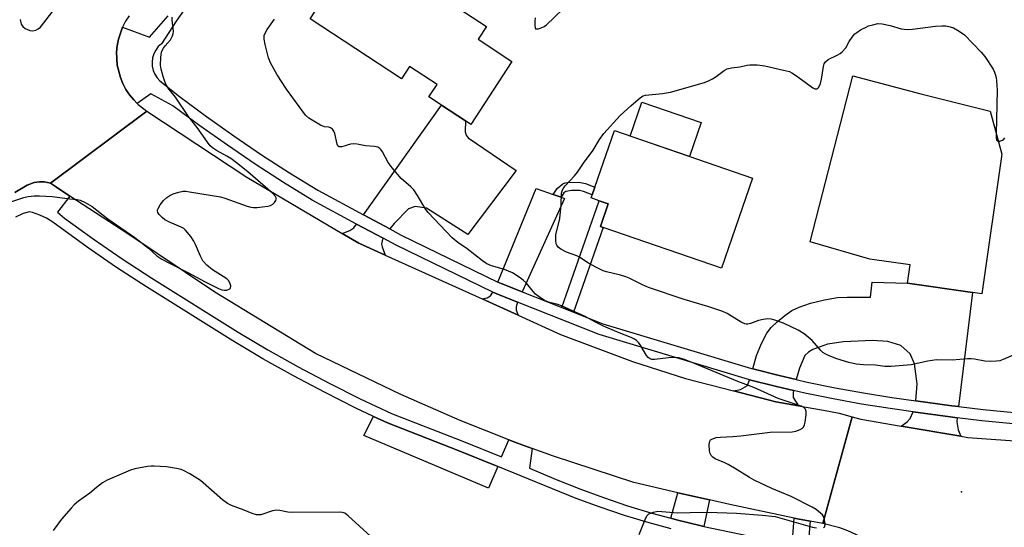
# Model space of a CAD drawing. Units: inches. Extents: x 1273761 to 1279761, y 493453 to 497453.
# Drawn here: x 1277416 to 1277731, y 493766 to 493928 of the extents above; entities that cross this region are included whole.
import ezdxf

# ---------------------------------------------------------------- set-up
doc = ezdxf.new("R2010")
doc.units = ezdxf.units.IN
doc.header["$MEASUREMENT"] = 0
for name, color, linetype in [('BLDG-Footprint', 5, 'Continuous'), ('CULTRL-Pad', 6, 'Continuous'), ('ELEV-Spot Elevation', 7, 'Continuous'), ('TRANS-Driveway', 251, 'Continuous'), ('TRANS-Non Street Sidewalk', 7, 'Continuous'), ('TRANS-Road', 130, 'Continuous'), ('TRANS-Street Sidewalk', 7, 'Continuous'), ('Undefined', 1, 'Continuous')]:
    doc.layers.add(name, color=color, linetype=linetype)

msp = doc.modelspace()

# ---------------------------------------------------------------- linework, layer by layer
at = {"layer": 'BLDG-Footprint'}
for points, elevation in [([(1277568.93, 493955.42), (1277554.25, 493932.96), (1277565.44, 493925.64), (1277562.8, 493921.59), (1277573.61, 493914.52), (1277560.5, 493894.46), (1277558.83, 493895.55), (1277551.15, 493900.57), (1277547.09, 493903.22), (1277549.71, 493907.22), (1277540.94, 493912.95), (1277538.36, 493908.99), (1277509.15, 493928.09), (1277517.93, 493941.53), (1277520.25, 493945.08), (1277521.78, 493947.42), (1277525.61, 493944.92), (1277543.39, 493972.12)], 358.61), ([(1277729.94, 493885), (1277723.56, 493840.41), (1277720.64, 493840.83), (1277699.87, 493843.8), (1277700.7, 493849.63), (1277687.89, 493851.46), (1277668.83, 493856.96), (1277682.39, 493909.91), (1277704.17, 493904.15), (1277726.25, 493898.72)], 361.09), ([(1277650.4, 493877.3), (1277640.51, 493848.6), (1277602.7, 493861.62), (1277601.89, 493861.9), (1277604.37, 493869.11), (1277601.44, 493870.12), (1277598.9, 493870.99), (1277599.23, 493871.96), (1277600.08, 493874.4), (1277606.31, 493892.5)], 360.88)]:
    msp.add_lwpolyline(points, close=True, dxfattribs=dict(at, elevation=elevation))
at = {"layer": 'CULTRL-Pad'}
for points in [[(1277633.96, 493895.03), (1277630.25, 493884.25), (1277611.39, 493890.75), (1277615.1, 493901.53)], [(1277569.07, 493785.33), (1277566.08, 493778.4), (1277526.35, 493795.26), (1277529.45, 493801.33), (1277533.87, 493799.24), (1277556.44, 493790.47)]]:
    msp.add_lwpolyline(points, close=True, dxfattribs=at)
at = {"layer": 'ELEV-Spot Elevation'}
msp.add_point((1277717.1, 493777.3, 358.93), dxfattribs=at)
at = {"layer": 'TRANS-Driveway'}
for points in [[(1277534.59, 493861.1), (1277526.24, 493865.6), (1277551.15, 493900.57), (1277558.83, 493895.55), (1277558.66, 493892.05), (1277558.96, 493891.06), (1277559.62, 493890.15), (1277575.01, 493879.79), (1277559.56, 493859.31), (1277546.34, 493867.71), (1277542.72, 493868.28), (1277540.59, 493867.48), (1277535.99, 493862.85)], [(1277586.76, 493872.1), (1277589.28, 493871.24), (1277590.36, 493870.87), (1277576.85, 493841.01), (1277570.2, 493843.68), (1277569.14, 493844.15), (1277581.33, 493873.96)], [(1277532.54, 493858.12), (1277532.18, 493857.32), (1277531.99, 493856.26), (1277532.22, 493855.37), (1277533.17, 493852.76), (1277524.73, 493856.57), (1277519.42, 493859.69), (1277521.83, 493860.67), (1277523.13, 493861.49), (1277524.04, 493862.69)], [(1277716.18, 493804.46), (1277714.02, 493804.74), (1277702.56, 493806.33), (1277702.92, 493811.74), (1277702.06, 493818.05), (1277700.72, 493821.25), (1277697.71, 493823.89), (1277693.6, 493825.24), (1277688.75, 493825.55), (1277679.49, 493825.12), (1277674.34, 493824.32), (1277669.62, 493822.64), (1277668.24, 493821.84), (1277667.06, 493820.72), (1277665.42, 493816.76), (1277664.31, 493813.12), (1277658.93, 493814.39), (1277650.53, 493816.49), (1277651.72, 493820.79), (1277653.23, 493824.56), (1277654.97, 493827.88), (1277656.38, 493829.66), (1277658.27, 493831.51), (1277660.72, 493833.52), (1277662.98, 493835.08), (1277665.34, 493836.21), (1277668.91, 493837.4), (1277673.34, 493838.48), (1277677.51, 493839.21), (1277680.63, 493839.39), (1277688.08, 493839.31), (1277688.6, 493844.12), (1277699.87, 493843.8), (1277720.64, 493840.83)], [(1277575.36, 493837.72), (1277574.92, 493836.25), (1277574.98, 493835.21), (1277575.56, 493833.64), (1277564.12, 493838.8), (1277565.67, 493839.15), (1277566.77, 493839.79), (1277567.55, 493840.92), (1277568.75, 493840.38)], [(1277663.47, 493809.62), (1277663.33, 493808.81), (1277663.43, 493807.33), (1277665.04, 493804.68), (1277657.82, 493805.96), (1277644.34, 493809.47), (1277646.52, 493809.88), (1277648.08, 493810.72), (1277648.78, 493811.23), (1277649.49, 493813.04), (1277658.09, 493810.9)], [(1277715.74, 493800.89), (1277715.58, 493799.63), (1277716.05, 493797.06), (1277716.95, 493795.02), (1277697.81, 493798.24), (1277699.8, 493799.62), (1277700.75, 493800.69), (1277701.71, 493802.81), (1277713.55, 493801.18)]]:
    msp.add_lwpolyline(points, close=True, dxfattribs=at)
at = {"layer": 'TRANS-Non Street Sidewalk'}
for points in [[(1277589.28, 493871.24), (1277586.76, 493872.1), (1277588.02, 493874.05), (1277589.83, 493875.52), (1277590.61, 493875.82), (1277591.94, 493876.03), (1277595.53, 493875.96), (1277597.04, 493875.57), (1277600.08, 493874.4), (1277599.24, 493871.96), (1277596.49, 493873.03), (1277595.2, 493873.35), (1277592.66, 493873.38), (1277590.83, 493873.01), (1277590.19, 493872.65)], [(1277593.21, 493834.54), (1277589.49, 493836.01), (1277601.44, 493870.12), (1277604.37, 493869.11), (1277601.89, 493861.9), (1277602.7, 493861.62)], [(1277636.68, 493774.7), (1277634.83, 493766.22), (1277634, 493766.41), (1277626.13, 493768.37), (1277624.32, 493768.84), (1277626.56, 493777)], [(1277668.77, 493767.92), (1277668.11, 493759.29), (1277663.03, 493760.34), (1277663.69, 493768.85), (1277664.74, 493768.65)]]:
    msp.add_lwpolyline(points, close=True, dxfattribs=at)
at = {"layer": 'TRANS-Road'}
for points in [[(1277416.6, 493927.91), (1277416.98, 493926.45), (1277417.53, 493925.63), (1277418.18, 493925.04), (1277419.76, 493924.38), (1277420.68, 493924.34), (1277421.65, 493924.55), (1277422.42, 493924.92), (1277423.14, 493925.51), (1277429.95, 493934.34)], [(1277451.4, 493929.09), (1277450.27, 493927.35), (1277449.29, 493925.43), (1277447.97, 493921.61), (1277447.64, 493919.56), (1277447.39, 493917.51), (1277447.6, 493913.38), (1277448.61, 493909.37), (1277449.4, 493907.45), (1277450.37, 493905.63), (1277451.51, 493903.9), (1277452.86, 493902.32), (1277453.97, 493901.12), (1277454.27, 493900.81), (1277457.01, 493898.67), (1277426.27, 493875.66), (1277424.42, 493876.18), (1277422.82, 493876.16), (1277421.14, 493875.94), (1277418.84, 493875.04), (1277414.97, 493872.73)], [(1277751.98, 493713.65), (1277698.91, 493749.84), (1277698.07, 493751.05), (1277696.42, 493753.3), (1277694.58, 493755.41), (1277692.58, 493757.37), (1277692.17, 493757.74), (1277688.23, 493760.88), (1277685.87, 493762.39), (1277683.41, 493763.72), (1277680.86, 493764.87), (1277678.23, 493765.84), (1277672.81, 493767.21), (1277682.23, 493801.16), (1277684.97, 493800.4), (1277697.81, 493798.24), (1277716.95, 493795.02), (1277719.15, 493794.65), (1277758.05, 493791.81)]]:
    msp.add_lwpolyline(points, dxfattribs=at)
msp.add_lwpolyline([(1277519.42, 493859.69), (1277524.73, 493856.57), (1277533.17, 493852.76), (1277564.12, 493838.8), (1277575.56, 493833.64), (1277589.16, 493827.5), (1277612.08, 493818.82), (1277629.04, 493813.47), (1277644.34, 493809.47), (1277657.82, 493805.96), (1277665.04, 493804.68), (1277673.07, 493803.31), (1277678.04, 493802.32), (1277682.23, 493801.16), (1277672.81, 493767.21), (1277668.77, 493767.92), (1277664.74, 493768.65), (1277663.69, 493768.85), (1277643.15, 493773.23), (1277636.68, 493774.7), (1277626.56, 493777), (1277612.51, 493780.25), (1277586.88, 493788.66), (1277580.06, 493791.09), (1277575.34, 493792.82), (1277572.64, 493793.85), (1277557.09, 493800.01), (1277538.12, 493808.29), (1277510.95, 493821.37), (1277478.72, 493840.94), (1277451.01, 493859.53), (1277432.52, 493871.6), (1277428.2, 493874.42), (1277426.27, 493875.66), (1277457.01, 493898.67), (1277488.98, 493877.61)], close=True, dxfattribs=at)
at = {"layer": 'TRANS-Street Sidewalk'}
for points in [[(1277471.35, 493934.37), (1277466.45, 493927.33), (1277461.72, 493920.18), (1277460.73, 493919.26), (1277459.91, 493918.18), (1277459.3, 493916.98), (1277458.9, 493915.69), (1277458.73, 493914.35), (1277458.79, 493913), (1277459.09, 493911.68), (1277459.61, 493910.43), (1277460.33, 493909.3), (1277461.24, 493908.3), (1277467.48, 493903.3), (1277476.1, 493896.93), (1277484.82, 493890.77), (1277493.67, 493884.79), (1277502.64, 493879), (1277511.68, 493873.44), (1277526.24, 493865.6), (1277534.59, 493861.1), (1277538.25, 493859.14), (1277569.14, 493844.15), (1277570.2, 493843.68), (1277576.85, 493841.01), (1277589.49, 493836.01), (1277593.21, 493834.54), (1277602.64, 493830.81), (1277650.07, 493816.6), (1277650.53, 493816.49), (1277658.93, 493814.39), (1277664.31, 493813.12), (1277667.85, 493812.3), (1277676.83, 493810.46), (1277685.84, 493808.82), (1277694.9, 493807.38), (1277702.56, 493806.33), (1277714.02, 493804.74), (1277716.18, 493804.46), (1277723.98, 493803.52), (1277733.97, 493802.54)], [(1277733.66, 493798.95), (1277723.59, 493799.94), (1277715.74, 493800.89), (1277713.55, 493801.18), (1277701.71, 493802.81), (1277694.37, 493803.82), (1277685.24, 493805.27), (1277676.14, 493806.92), (1277667.09, 493808.78), (1277663.47, 493809.62), (1277658.09, 493810.9), (1277649.49, 493813.04), (1277649.11, 493813.13), (1277601.46, 493827.4), (1277575.36, 493837.72), (1277568.75, 493840.38), (1277567.55, 493840.92), (1277536.61, 493855.93), (1277532.54, 493858.12), (1277524.04, 493862.69), (1277509.88, 493870.32), (1277500.72, 493875.95), (1277491.68, 493881.78), (1277482.77, 493887.8), (1277473.99, 493894.01), (1277465.34, 493900.4), (1277458.33, 493904.24), (1277453.97, 493901.12), (1277452.86, 493902.32), (1277451.51, 493903.9), (1277450.37, 493905.63), (1277449.4, 493907.45), (1277448.61, 493909.37), (1277447.6, 493913.38), (1277447.39, 493917.51), (1277447.64, 493919.56), (1277447.97, 493921.61), (1277449.29, 493925.43), (1277457.94, 493922.25), (1277463.83, 493929.11)], [(1277414.97, 493872.73), (1277418.84, 493875.04), (1277421.14, 493875.94), (1277422.82, 493876.16), (1277424.42, 493876.18), (1277426.27, 493875.66), (1277428.2, 493874.42), (1277432.52, 493871.6), (1277428.55, 493866.45), (1277430.76, 493864.52), (1277439.92, 493857.92), (1277449.2, 493851.57), (1277458.66, 493845.44), (1277486.17, 493828.15), (1277495.73, 493822.52), (1277505.42, 493817.1), (1277515.24, 493811.9), (1277525.18, 493806.94), (1277535.15, 493802.23), (1277557.64, 493793.49), (1277570.24, 493788.4), (1277572.64, 493793.85), (1277575.34, 493792.82), (1277580.06, 493791.09), (1277579.19, 493784.79), (1277587.68, 493781.19), (1277595.23, 493778.21), (1277602.85, 493775.43), (1277610.54, 493772.86), (1277618.3, 493770.5), (1277624.32, 493768.84), (1277626.13, 493768.37), (1277634, 493766.41), (1277634.83, 493766.22), (1277663.03, 493760.34)], [(1277624.43, 493765.44), (1277617.4, 493767.37), (1277609.55, 493769.76), (1277601.78, 493772.36), (1277594.07, 493775.17), (1277569.07, 493785.33), (1277556.44, 493790.47), (1277533.87, 493799.24), (1277529.45, 493801.33), (1277523.75, 493804.01), (1277513.75, 493809.01), (1277503.87, 493814.24), (1277494.11, 493819.7), (1277484.48, 493825.38), (1277456.91, 493842.7), (1277447.4, 493848.86), (1277438.05, 493855.26), (1277427.02, 493863.31), (1277425.04, 493864.53), (1277422.93, 493865.54), (1277420.56, 493866.4), (1277419.6, 493866.56), (1277417.54, 493866.01), (1277415.09, 493864.91)]]:
    msp.add_lwpolyline(points, dxfattribs=at)
at = {"layer": 'Undefined'}
for points, elevation in [([(1277581.06, 493928.4), (1277580.88, 493927.38), (1277580.88, 493925.96), (1277581, 493925.22), (1277581.16, 493924.96), (1277581.31, 493924.89), (1277581.93, 493924.92), (1277582.93, 493925.21), (1277583.93, 493925.68), (1277584.63, 493926.19), (1277589.9, 493931.17)], 358), ([(1277409.74, 493868.5), (1277417.79, 493871.14), (1277419.16, 493871.44), (1277421.05, 493871.65), (1277422.78, 493871.65), (1277426.88, 493871.44), (1277432.44, 493870.74), (1277434.85, 493870.5), (1277435.79, 493870.3), (1277437.35, 493869.57), (1277439.61, 493868.25), (1277444.61, 493864.3), (1277453.25, 493858.43), (1277457.58, 493855), (1277460.28, 493852.57), (1277461.85, 493851.5), (1277464.04, 493850.29), (1277470.12, 493847.23), (1277475.63, 493844.27), (1277479.99, 493842.1), (1277481.02, 493841.71), (1277481.81, 493841.55), (1277482.6, 493841.62), (1277483.52, 493841.97), (1277483.81, 493842.26), (1277483.89, 493842.92), (1277483.6, 493843.94), (1277483.16, 493844.63), (1277482.55, 493845.18), (1277481.38, 493846), (1277477.97, 493848.06), (1277476.26, 493849.55), (1277474.92, 493850.99), (1277474.15, 493852.41), (1277472.61, 493856.16), (1277472.1, 493857.23), (1277471.09, 493858.66), (1277469.42, 493860.68), (1277468.83, 493861.22), (1277468.01, 493861.72), (1277464.33, 493863.24), (1277462.85, 493864.07), (1277461.97, 493864.78), (1277460.99, 493865.77), (1277460.55, 493866.4), (1277460.44, 493866.79), (1277460.47, 493867.2), (1277460.65, 493867.67), (1277461.37, 493868.84), (1277462.42, 493870.19), (1277463.47, 493871.14), (1277464.41, 493871.79), (1277465.42, 493872.28), (1277467.31, 493872.84), (1277468.68, 493873.11), (1277469.52, 493873.13), (1277470.65, 493873), (1277480.53, 493871.33), (1277481.94, 493870.91), (1277489.14, 493868.39), (1277490.25, 493868.06), (1277491.1, 493867.9), (1277492.25, 493867.92), (1277494, 493868.13), (1277495.75, 493868.4), (1277496.57, 493868.63), (1277497.25, 493869.04), (1277497.81, 493869.58), (1277498.22, 493870.18), (1277498.36, 493870.61), (1277498.33, 493871.03), (1277498.14, 493871.45), (1277497.3, 493872.47), (1277489.27, 493879.32), (1277485.67, 493882.19), (1277483.84, 493883.53), (1277482.63, 493884.29), (1277479.27, 493886.14), (1277478.06, 493886.97), (1277477.31, 493887.64), (1277476.39, 493888.81), (1277473.12, 493893.47), (1277470.34, 493896.92), (1277466.19, 493903.14), (1277463.91, 493906.03), (1277463.06, 493907.54), (1277462.3, 493909.76), (1277461.65, 493912.02), (1277461.44, 493913.35), (1277461.49, 493915.86), (1277461.77, 493917.51), (1277461.97, 493918.04), (1277462.41, 493918.8), (1277462.93, 493919.51), (1277464.62, 493921.42), (1277465.28, 493922.67), (1277465.5, 493923.47), (1277465.53, 493924.03), (1277465.14, 493927.79), (1277465.17, 493928.64)], 356), ([(1277673.11, 493765.88), (1277673.43, 493766.09), (1277673.53, 493766.27), (1277673.61, 493766.97), (1277673.42, 493768.37), (1277673.04, 493769.44), (1277672.71, 493769.91), (1277672.1, 493770.52), (1277670.7, 493771.62), (1277669.4, 493772.36), (1277662.73, 493775.76), (1277656.6, 493778.38), (1277650.98, 493781.04), (1277649.43, 493781.89), (1277644.69, 493784.84), (1277642.64, 493786.01), (1277641.59, 493786.54), (1277638.44, 493787.84), (1277637.73, 493788.31), (1277637.23, 493788.87), (1277636.87, 493789.52), (1277636.65, 493790.32), (1277636.57, 493792.36), (1277636.75, 493793.41), (1277637.02, 493793.81), (1277637.44, 493794.1), (1277638.76, 493794.58), (1277640.09, 493794.74), (1277644.16, 493794.92), (1277646.72, 493795.13), (1277655.99, 493796.32), (1277663.1, 493796.4), (1277664.25, 493796.66), (1277665.61, 493797.19), (1277666.34, 493797.59), (1277666.72, 493797.94), (1277667.05, 493798.64), (1277667.22, 493799.47), (1277667.51, 493801.78), (1277667.53, 493802.88), (1277667.28, 493803.59), (1277666.74, 493804.16), (1277666.08, 493804.56), (1277665.33, 493804.86), (1277658.57, 493807.04), (1277650.83, 493810.55), (1277645.67, 493812.45), (1277631.93, 493818.24), (1277628.68, 493819.46), (1277626.73, 493819.99), (1277625.34, 493820.12), (1277623.62, 493820.04), (1277619.16, 493819.52), (1277618.3, 493819.53), (1277617.78, 493819.67), (1277617.1, 493820.11), (1277616.56, 493820.76), (1277614.77, 493823.8), (1277614.11, 493824.75), (1277613.35, 493825.53), (1277612.68, 493826.01), (1277611.64, 493826.49), (1277607.81, 493827.95), (1277602.87, 493830.11), (1277600.33, 493831.36), (1277596.94, 493833.21), (1277592.96, 493834.95), (1277589.47, 493836.63), (1277588.26, 493837.05), (1277585.26, 493837.76), (1277583.98, 493838.33), (1277582.29, 493839.42), (1277581.16, 493840.32), (1277580.35, 493841.18), (1277578.21, 493843.82), (1277577.18, 493844.81), (1277576.26, 493845.52), (1277573.76, 493847.08), (1277572.52, 493847.69), (1277571.26, 493848.14), (1277567.08, 493849.34), (1277565.6, 493850.02), (1277564.22, 493850.93), (1277559.3, 493854.75), (1277556.29, 493856.83), (1277554.51, 493858.25), (1277546.85, 493866.32), (1277546.17, 493867.27), (1277543.44, 493871.83), (1277542.29, 493873.55), (1277541.29, 493874.59), (1277538.27, 493877.24), (1277535.35, 493880.63), (1277534.11, 493882.3), (1277532.28, 493885.7), (1277531.81, 493886.42), (1277531.42, 493886.81), (1277530.76, 493887.16), (1277529.74, 493887.42), (1277526.85, 493887.65), (1277524.23, 493888.16), (1277523.17, 493888.27), (1277522.07, 493888.13), (1277519.32, 493887.32), (1277518.82, 493887.27), (1277518.42, 493887.33), (1277518.01, 493887.66), (1277517.8, 493888.11), (1277517.09, 493891.53), (1277516.77, 493892.31), (1277516.28, 493892.95), (1277515.66, 493893.4), (1277515.16, 493893.54), (1277513.82, 493893.7), (1277512.53, 493894.24), (1277508.81, 493896.48), (1277507.74, 493897.42), (1277501.61, 493905.73), (1277498.65, 493910.3), (1277496.56, 493914.05), (1277495.89, 493915.64), (1277494.86, 493919.96), (1277494.52, 493921.68), (1277494.49, 493922.24), (1277494.56, 493922.77), (1277494.83, 493923.51), (1277495.48, 493924.71), (1277497.81, 493928.03)], 358), ([(1277736.3, 493822.03), (1277730.44, 493819.44), (1277729.4, 493819.09), (1277728.3, 493818.92), (1277726.3, 493818.86), (1277724.58, 493818.91), (1277721.28, 493819.58), (1277720.17, 493819.7), (1277719.02, 493819.67), (1277714.1, 493819.27), (1277709.12, 493819.36), (1277706.37, 493818.94), (1277701.03, 493817.78), (1277694.65, 493817.22), (1277692.69, 493817.29), (1277689.67, 493817.64), (1277685.79, 493817.73), (1277683.45, 493818.04), (1277681.13, 493818.47), (1277677.34, 493819.67), (1277674.9, 493820.63), (1277673.6, 493821.26), (1277672.89, 493821.76), (1277672.26, 493822.34), (1277669.44, 493825.59), (1277666.94, 493827.62), (1277664.97, 493828.84), (1277660.34, 493831.05), (1277657.26, 493832.16), (1277656.4, 493832.34), (1277655.25, 493832.42), (1277653.8, 493832.27), (1277652.36, 493831.96), (1277649.74, 493830.97), (1277648.94, 493830.74), (1277648.41, 493830.71), (1277647.92, 493830.8), (1277646.73, 493831.35), (1277642.26, 493834.16), (1277640.95, 493834.81), (1277636.15, 493836.35), (1277628.56, 493838.59), (1277617.15, 493842.47), (1277615.29, 493843.24), (1277611, 493845.41), (1277609.98, 493845.84), (1277608.29, 493846.32), (1277603.8, 493847.39), (1277602.74, 493847.73), (1277600.62, 493848.77), (1277598.02, 493850.17), (1277595.3, 493851.99), (1277594.28, 493852.58), (1277591.05, 493853.75), (1277589.18, 493854.63), (1277588.33, 493855.3), (1277587.94, 493855.9), (1277587.76, 493856.34), (1277587.6, 493857.47), (1277587.67, 493859.22), (1277588.87, 493864.44), (1277589.37, 493868.75), (1277589.44, 493872.52), (1277589.61, 493873.26), (1277589.93, 493873.97), (1277590.63, 493874.87), (1277593.6, 493878.08), (1277594.53, 493879.2), (1277596.49, 493882.1), (1277599.49, 493886.26), (1277601.55, 493889.68), (1277602.9, 493891.5), (1277608.2, 493897.26), (1277611.6, 493900.41), (1277614.64, 493903.03), (1277615.54, 493903.53), (1277616.29, 493903.75), (1277621.66, 493904.34), (1277624.25, 493904.74), (1277635.05, 493907.84), (1277636.4, 493908.31), (1277637.65, 493908.97), (1277638.84, 493909.75), (1277641.35, 493911.65), (1277642.33, 493912.16), (1277643.67, 493912.48), (1277646.32, 493912.85), (1277648.68, 493913.34), (1277649.53, 493913.43), (1277651.88, 493913.4), (1277654.29, 493913.09), (1277660.3, 493911.8), (1277662.21, 493911.28), (1277662.97, 493910.92), (1277664.17, 493910.14), (1277667.22, 493907.95), (1277669.69, 493906.07), (1277670.33, 493905.77), (1277670.92, 493905.78), (1277671.25, 493905.96), (1277671.55, 493906.3), (1277672.08, 493907.47), (1277672.41, 493908.86), (1277673.01, 493912.96), (1277673.27, 493913.76), (1277673.71, 493914.44), (1277674.55, 493915.14), (1277677.68, 493916.62), (1277678.4, 493917.07), (1277679.04, 493917.61), (1277680.16, 493918.86), (1277681.27, 493920.87), (1277682.21, 493922.24), (1277683.1, 493923.29), (1277683.7, 493923.81), (1277684.86, 493924.57), (1277686.65, 493925.51), (1277687.44, 493925.84), (1277688.79, 493926.25), (1277690.44, 493926.59), (1277691.84, 493926.53), (1277694.37, 493926.03), (1277697.85, 493924.96), (1277699.77, 493924.71), (1277701.46, 493924.8), (1277708.85, 493925.75), (1277710.93, 493925.88), (1277712.1, 493925.84), (1277713.51, 493925.58), (1277714.6, 493925.22), (1277716.41, 493924.19), (1277718.1, 493922.99), (1277723.36, 493917.45), (1277724.52, 493916.13), (1277727.17, 493912.02), (1277727.67, 493911.09), (1277728.02, 493910.18), (1277728.19, 493909.46), (1277728.34, 493908.31), (1277728.47, 493905.38), (1277728.17, 493891.6)], 360), ([(1277728.17, 493891.6), (1277728.17, 493890.27), (1277728.27, 493889.52), (1277728.47, 493889.18), (1277728.85, 493889.06)], 360), ([(1277728.85, 493889.06), (1277729.38, 493889.15), (1277730.15, 493889.47), (1277730.63, 493889.79), (1277730.99, 493890.17)], 360), ([(1277528.53, 493762.99), (1277521.36, 493769.62), (1277520.24, 493770.43), (1277519.48, 493770.71), (1277518.41, 493770.83), (1277503.13, 493770.71), (1277502.08, 493770.8), (1277499.53, 493771.35), (1277498.43, 493771.46), (1277497.16, 493771.26), (1277493.41, 493769.97), (1277492.87, 493769.9), (1277492.05, 493769.99), (1277490.69, 493770.41), (1277488.13, 493771.48), (1277484.07, 493772.92), (1277482.78, 493773.51), (1277481.17, 493774.7), (1277474.24, 493780.88), (1277470.81, 493782.97), (1277468.8, 493784.06), (1277467.98, 493784.36), (1277466.55, 493784.69), (1277463.36, 493785.24), (1277459.31, 493785.5), (1277458.45, 493785.49), (1277457.29, 493785.36), (1277453.25, 493784.64), (1277451.84, 493784.23), (1277444.43, 493780.98), (1277442.89, 493780.11), (1277441.04, 493778.67), (1277438.91, 493776.83), (1277435.24, 493774.25), (1277433.86, 493773.17), (1277432.87, 493772.11), (1277429.85, 493768.54), (1277427.14, 493764.93)], 356), ([(1277614.25, 493763.66), (1277616.32, 493768.96), (1277616.75, 493769.69), (1277617.33, 493770.21), (1277618.81, 493770.82), (1277620.16, 493771.06), (1277626.57, 493770.53), (1277634.47, 493770.8), (1277639.12, 493770.7), (1277645.3, 493770.42), (1277653.46, 493769.82), (1277657.63, 493769.36), (1277659.87, 493768.81), (1277669.55, 493766.03), (1277670.88, 493765.77)], 358)]:
    msp.add_lwpolyline(points, dxfattribs=dict(at, elevation=elevation))

doc.saveas('drawing.dxf')
